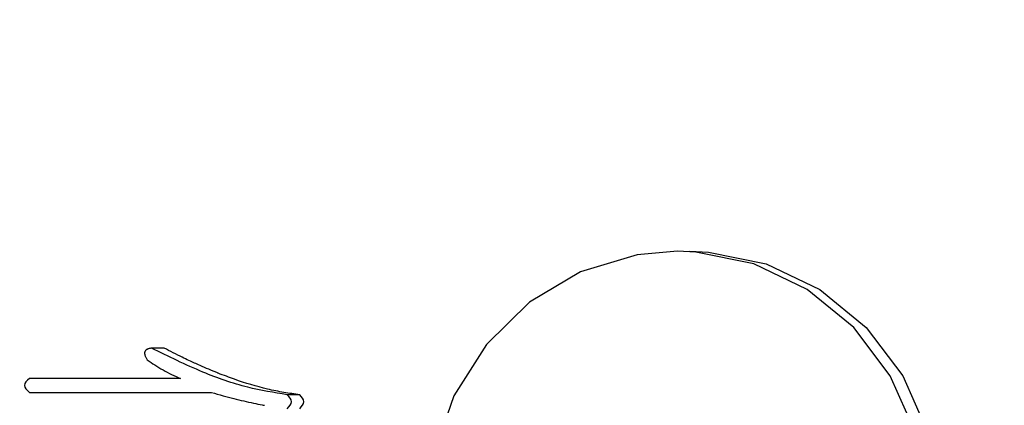
# Model space of a CAD drawing. Units: millimetres. Extents: x -2880 to 897, y 2980 to 5432.
# Drawn here: x -1897 to -1850, y 3155 to 3174 of the extents above; entities that cross this region are included whole.
import ezdxf

# ---------------------------------------------------------------- set-up
doc = ezdxf.new("R2010")
doc.units = ezdxf.units.MM
doc.layers.add('okdA4$0$尺寸线', color=40, linetype='Continuous', lineweight=13)
doc.layers.add('okdA4$0$粗实线', color=3, linetype='Continuous', lineweight=30)
doc.styles.add('okdA3$0$Standard', font='txt', dxfattribs={"width": 0.67})
doc.dimstyles.new('okdA3$0$ISO-25', dxfattribs={"dimtxt": 3.5, "dimasz": 2.5, "dimexe": 1.25, "dimexo": 0, "dimgap": 1, "dimtad": 1, "dimdsep": 46, "dimtxsty": 'okdA3$0$Standard', "dimcen": 2.5, "dimclrd": 256, "dimclre": 256, "dimclrt": 256, "dimadec": 1, "dimazin": 2, "dimtfac": 1, "dimtmove": 0, "dimatfit": 3, "dimfxl": 1, "dimlwd": -1, "dimlwe": -1, "dimarcsym": 0})

# ---------------------------------------------------------------- blocks, each defined once
blk = doc.blocks.new('*D28')
at = {"layer": 'Defpoints', "color": 0}
for p in [(-2322.083, 3283.331), (-1294.565, 3283.336), (-1294.565, 2992.151)]:
    blk.add_point(p, dxfattribs=at)
at = {"layer": 'okdA4$0$尺寸线', "color": 0}
for p, q in [((-2322.083, 3283.331), (-2322.083, 2979.651)), ((-1294.565, 3283.336), (-1294.565, 2979.651)), ((-2297.083, 2992.151), (-1319.565, 2992.151))]:
    blk.add_line(p, q, dxfattribs=at)
for points in [[(-2297.083, 2996.318), (-2297.083, 2987.984), (-2322.083, 2992.151)], [(-1319.565, 2996.318), (-1319.565, 2987.984), (-1294.565, 2992.151)]]:
    blk.add_solid(points, dxfattribs=at)
at = {"layer": 'okdA4$0$尺寸线', "color": 0, "insert": (-1808.324, 3019.651), "char_height": 35, "attachment_point": 5, "style": 'okdA3$0$Standard'}
blk.add_mtext('1028', dxfattribs=at)

msp = doc.modelspace()

# ---------------------------------------------------------------- linework, layer by layer
at = {"layer": 'okdA4$0$粗实线', "color": 0}
for p, q in [((-1890.081, 3158.225), (-1890.678, 3158.225)), ((-1889.299, 3156.781), (-1896.51, 3156.781)), ((-1896.51, 3156.114), (-1887.815, 3156.114)), ((-1883.612, 3156.003), (-1884.209, 3156.003))]:
    msp.add_line(p, q, dxfattribs=at)
for points in [[(-1865.596, 3162.836), (-1867.519, 3162.673), (-1870.218, 3161.861), (-1872.661, 3160.411), (-1874.712, 3158.402), (-1876.259, 3155.947), (-1877.216, 3153.181), (-1877.528, 3150.256), (-1877.18, 3147.336)], [(-1865.599, 3137.836), (-1862.809, 3138.183), (-1860.175, 3139.203), (-1857.841, 3140.84), (-1855.938, 3143.003), (-1854.569, 3145.572), (-1853.812, 3148.405), (-1853.707, 3151.345), (-1854.262, 3154.229), (-1855.445, 3156.898), (-1857.19, 3159.204), (-1859.402, 3161.018), (-1861.957, 3162.24), (-1864.714, 3162.802), (-1865.596, 3162.836)], [(-1864.999, 3162.836), (-1864.12, 3162.802), (-1861.363, 3162.241), (-1858.807, 3161.019), (-1856.595, 3159.206), (-1854.849, 3156.901), (-1853.666, 3154.233), (-1853.111, 3151.348), (-1853.214, 3148.407), (-1853.972, 3145.573), (-1855.34, 3143.003), (-1857.244, 3140.84), (-1859.578, 3139.203), (-1862.212, 3138.183), (-1865.001, 3137.836)]]:
    msp.add_lwpolyline(points, dxfattribs=at)
for points in [[(-1890.678, 3158.225), (-1890.744, 3158.213), (-1890.802, 3158.199), (-1890.854, 3158.182), (-1890.898, 3158.162), (-1890.934, 3158.139), (-1890.964, 3158.113), (-1890.987, 3158.084), (-1891.003, 3158.052), (-1891.012, 3158.016), (-1891.014, 3157.977), (-1891.01, 3157.935), (-1890.999, 3157.889), (-1890.981, 3157.84), (-1890.957, 3157.787), (-1890.927, 3157.73), (-1890.89, 3157.67)], [(-1884.209, 3156.003), (-1886.093, 3156.36), (-1888.23, 3157.081), (-1890.678, 3158.225)], [(-1888.896, 3157.635), (-1889.216, 3157.788), (-1890.081, 3158.225)], [(-1890.89, 3157.67), (-1890.522, 3157.421), (-1890.135, 3157.184), (-1889.727, 3156.966), (-1889.299, 3156.781)], [(-1887.498, 3157.027), (-1887.54, 3157.044), (-1888.369, 3157.394), (-1888.896, 3157.635)], [(-1896.51, 3156.781), (-1896.749, 3156.447), (-1896.51, 3156.114)], [(-1883.612, 3156.003), (-1884.373, 3156.112), (-1885.145, 3156.272), (-1886.727, 3156.739), (-1887.498, 3157.027)], [(-1887.815, 3156.114), (-1887.273, 3155.958), (-1886.759, 3155.821), (-1885.813, 3155.6), (-1885.401, 3155.518)], [(-1884.209, 3155.336), (-1884.01, 3155.67), (-1884.209, 3156.003)], [(-1883.612, 3155.336), (-1883.413, 3155.67), (-1883.612, 3156.003)], [(-1885.401, 3155.518), (-1885.301, 3155.5)]]:
    msp.add_spline(points, degree=3, dxfattribs=at)

# ---------------------------------------------------------------- dimensions: what is measured, and where the dimension line sits
at = {"layer": 'okdA4$0$尺寸线', "color": 0}
dim = msp.add_linear_dim(base=(-1294.565, 2992.151), p1=(-2322.083, 3283.331), p2=(-1294.565, 3283.336), dimstyle='okdA3$0$ISO-25', override={"dimscale": 10, "dimdec": 0, "dimclrd": 0, "dimclre": 0, "dimclrt": 0}, dxfattribs=at)
dim.commit()
dim.dimension.update_dxf_attribs({"geometry": '*D28', "text_midpoint": (-1808.324, 2992.151), "dimtype": 160})

doc.saveas('drawing.dxf')
